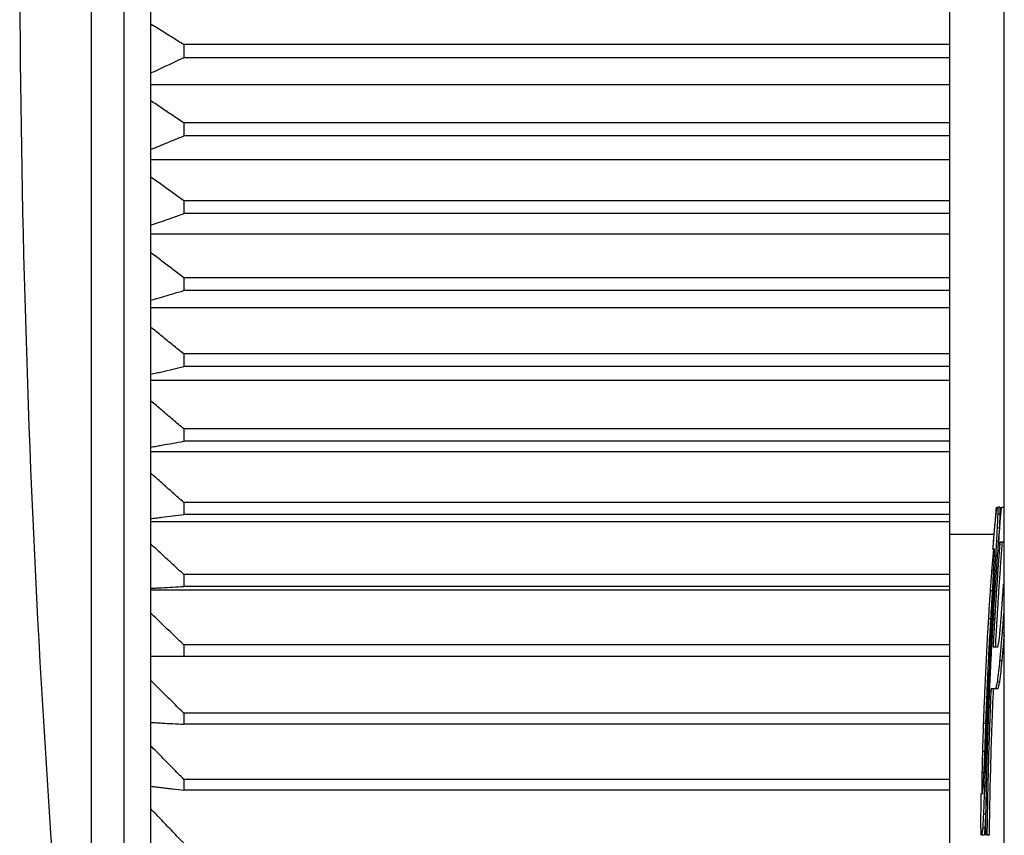
# Model space of a CAD drawing. Extents: x -2856 to -889, y -203 to 1777.
# Drawn here: x -1388 to -1379, y 1217 to 1224 of the extents above; entities that cross this region are included whole.
import ezdxf

# ---------------------------------------------------------------- set-up
doc = ezdxf.new("R2010")
doc.units = 0
doc.header["$MEASUREMENT"] = 0
doc.layers.add('10', color=4, linetype='CONTINUOUS')

msp = doc.modelspace()

# ---------------------------------------------------------------- linework, layer by layer
at = {"layer": '10'}
msp.add_line((-1379.1393, 733.0272), (-1379.1393, 1429.0272), dxfattribs=at)
at = {"layer": '10', "linetype": 'Continuous'}
for p, q in [((-1379.1393, 1206.4583), (-1379.1393, 1271.5272)), ((-1379.6393, 1238.98), (-1379.6393, 1211.5744)), ((-1387.1848, 1212.4772), (-1387.1848, 1238.0772)), ((-1387.4832, 1212.7459), (-1387.4832, 1237.8085)), ((-1386.9393, 1211.9733), (-1386.9393, 1231.2688)), ((-1379.6393, 1224.2582), (-1386.6393, 1224.2582)), ((-1386.6393, 1224.2582), (-1386.6393, 1224.1386)), ((-1379.6393, 1224.1386), (-1386.6393, 1224.1386)), ((-1386.9393, 1223.8946), (-1379.6393, 1223.8946)), ((-1379.6393, 1223.5419), (-1386.6393, 1223.5419)), ((-1386.6393, 1223.5419), (-1386.6393, 1223.4231)), ((-1379.6393, 1223.4231), (-1386.6393, 1223.4231)), ((-1386.9393, 1223.208), (-1379.6393, 1223.208)), ((-1379.6393, 1222.8304), (-1386.6393, 1222.8304)), ((-1386.6393, 1222.8304), (-1386.6393, 1222.7126)), ((-1379.6393, 1222.7126), (-1386.6393, 1222.7126)), ((-1386.9393, 1222.5271), (-1379.6393, 1222.5271)), ((-1379.6393, 1222.1257), (-1386.6393, 1222.1257)), ((-1386.6393, 1222.1257), (-1386.6393, 1222.0091)), ((-1379.6393, 1222.0091), (-1386.6393, 1222.0091)), ((-1386.9393, 1221.8538), (-1379.6393, 1221.8538)), ((-1379.6393, 1221.4295), (-1386.6393, 1221.4295)), ((-1386.6393, 1221.4295), (-1386.6393, 1221.3146)), ((-1379.6393, 1221.3146), (-1386.6393, 1221.3146)), ((-1386.9393, 1221.1898), (-1379.6393, 1221.1898)), ((-1379.6393, 1220.7439), (-1386.6393, 1220.7439)), ((-1386.6393, 1220.7439), (-1386.6393, 1220.6309)), ((-1379.6393, 1220.6309), (-1386.6393, 1220.6309)), ((-1386.9393, 1220.537), (-1379.6393, 1220.537)), ((-1379.6393, 1220.0708), (-1386.6393, 1220.0708)), ((-1386.6393, 1220.0708), (-1386.6393, 1219.96)), ((-1379.1777, 1220.0272), (-1379.1977, 1220.0272)), ((-1379.164, 1220.0272), (-1379.1393, 1220.0272)), ((-1379.6393, 1219.96), (-1386.6393, 1219.96)), ((-1379.1776, 1219.9634), (-1379.1976, 1219.9634)), ((-1386.9393, 1219.8973), (-1379.6393, 1219.8973)), ((-1379.1829, 1219.8357), (-1379.203, 1219.8357)), ((-1379.2325, 1219.7772), (-1379.6393, 1219.7772)), ((-1379.1393, 1219.7081), (-1379.1781, 1219.7081)), ((-1379.2224, 1219.5804), (-1379.2424, 1219.5804)), ((-1379.2281, 1219.6442), (-1379.2351, 1219.6442)), ((-1379.1969, 1219.5804), (-1379.217, 1219.5804)), ((-1379.6393, 1219.4119), (-1386.6393, 1219.4119)), ((-1386.6393, 1219.4119), (-1386.6393, 1219.3036)), ((-1379.2332, 1219.4527), (-1379.2532, 1219.4527)), ((-1379.6393, 1219.3036), (-1386.6393, 1219.3036)), ((-1379.2119, 1219.3251), (-1379.232, 1219.3251)), ((-1386.9393, 1219.2722), (-1379.6393, 1219.2722)), ((-1379.2471, 1219.2613), (-1379.2671, 1219.2613)), ((-1379.2634, 1219.0059), (-1379.2835, 1219.0059)), ((-1379.2306, 1219.0059), (-1379.2506, 1219.0059)), ((-1379.1375, 1218.8783), (-1379.1576, 1218.8783)), ((-1379.6393, 1218.769), (-1386.6393, 1218.769)), ((-1386.6393, 1218.769), (-1386.6393, 1218.6637)), ((-1379.2402, 1218.7506), (-1379.1958, 1218.7506)), ((-1386.9393, 1218.6637), (-1379.6393, 1218.6637)), ((-1379.1601, 1218.623), (-1379.1801, 1218.623)), ((-1379.1807, 1218.4315), (-1379.2008, 1218.4315)), ((-1379.1971, 1218.3676), (-1379.2588, 1218.3676)), ((-1379.6393, 1218.144), (-1386.6393, 1218.144)), ((-1386.6393, 1218.144), (-1386.6393, 1218.0418)), ((-1379.6393, 1218.0418), (-1386.6393, 1218.0418)), ((-1379.3093, 1218.0485), (-1379.3293, 1218.0485)), ((-1379.2765, 1218.0485), (-1379.2965, 1218.0485)), ((-1379.3174, 1217.7932), (-1379.3374, 1217.7932)), ((-1379.2884, 1217.7293), (-1379.3084, 1217.7293)), ((-1379.3218, 1217.6017), (-1379.3418, 1217.6017)), ((-1379.6393, 1217.5386), (-1386.6393, 1217.5386)), ((-1386.6393, 1217.5386), (-1386.6393, 1217.4398)), ((-1379.6393, 1217.4398), (-1386.6393, 1217.4398)), ((-1379.3233, 1217.474), (-1379.3433, 1217.474)), ((-1379.342, 1217.4102), (-1379.3351, 1217.4102)), ((-1379.2979, 1217.474), (-1379.3179, 1217.474)), ((-1379.3084, 1217.2187), (-1379.3284, 1217.2187)), ((-1379.3152, 1217.091), (-1379.3353, 1217.091)), ((-1379.3215, 1217.0272), (-1379.3415, 1217.0272)), ((-1379.3051, 1217.0272), (-1379.3078, 1217.0272)), ((-1379.2764, 1217.0272), (-1379.2964, 1217.0272))]:
    msp.add_line(p, q, dxfattribs=at)
msp.add_arc((-1268.1393, 1225.2772), 120, 180, 185.994197, dxfattribs=at)
for points, knots in [([(-1386.6393, 1224.2582), (-1386.6728, 1224.279), (-1386.7397, 1224.3206), (-1386.8397, 1224.383), (-1386.9062, 1224.4245), (-1386.9393, 1224.4452)], [0, 0, 0, 0, 0.1185672, 0.2364025, 0.3535071, 0.3535071, 0.3535071, 0.3535071]), ([(-1386.9393, 1223.999), (-1386.9062, 1224.0144), (-1386.8397, 1224.0454), (-1386.7397, 1224.092), (-1386.6728, 1224.1231), (-1386.6393, 1224.1386)], [0, 0, 0, 0, 0.1095915, 0.2198946, 0.3309103, 0.3309103, 0.3309103, 0.3309103]), ([(-1386.6393, 1223.5419), (-1386.6728, 1223.5644), (-1386.7397, 1223.6093), (-1386.8397, 1223.6766), (-1386.9062, 1223.7214), (-1386.9393, 1223.7437)], [0, 0, 0, 0, 0.1212601, 0.2417802, 0.3615617, 0.3615617, 0.3615617, 0.3615617]), ([(-1386.9393, 1223.3), (-1386.9062, 1223.3136), (-1386.8397, 1223.3409), (-1386.7397, 1223.382), (-1386.6728, 1223.4093), (-1386.6393, 1223.4231)], [0, 0, 0, 0, 0.1073779, 0.2154615, 0.3242517, 0.3242517, 0.3242517, 0.3242517]), ([(-1386.6393, 1222.8304), (-1386.6728, 1222.8546), (-1386.7398, 1222.9026), (-1386.8398, 1222.9747), (-1386.9062, 1223.0226), (-1386.9393, 1223.0465)], [0, 0, 0, 0, 0.1239847, 0.2472212, 0.3697108, 0.3697108, 0.3697108, 0.3697108]), ([(-1386.9393, 1222.6065), (-1386.9062, 1222.6182), (-1386.8397, 1222.6417), (-1386.7397, 1222.6771), (-1386.6728, 1222.7007), (-1386.6393, 1222.7126)], [0, 0, 0, 0, 0.1053687, 0.211438, 0.3182085, 0.3182085, 0.3182085, 0.3182085]), ([(-1386.6393, 1222.1257), (-1386.6728, 1222.1513), (-1386.7398, 1222.2024), (-1386.8398, 1222.279), (-1386.9062, 1222.33), (-1386.9393, 1222.3554)], [0, 0, 0, 0, 0.1267101, 0.2526636, 0.3778618, 0.3778618, 0.3778618, 0.3778618]), ([(-1386.9393, 1221.9202), (-1386.9062, 1221.93), (-1386.8397, 1221.9498), (-1386.7397, 1221.9794), (-1386.6728, 1221.9992), (-1386.6393, 1222.0091)], [0, 0, 0, 0, 0.1035984, 0.2078929, 0.3128842, 0.3128842, 0.3128842, 0.3128842]), ([(-1386.6393, 1221.4295), (-1386.6728, 1221.4566), (-1386.7398, 1221.5106), (-1386.8398, 1221.5916), (-1386.9062, 1221.6454), (-1386.9393, 1221.6723)], [0, 0, 0, 0, 0.1294074, 0.2580496, 0.3859281, 0.3859281, 0.3859281, 0.3859281]), ([(-1386.8897, 1221.255), (-1386.8731, 1221.259), (-1386.8232, 1221.2709), (-1386.7397, 1221.2907), (-1386.6728, 1221.3066), (-1386.6393, 1221.3146)], [0, 0, 0, 0, 0.0511362, 0.153928, 0.2574128, 0.2574128, 0.2574128, 0.2574128]), ([(-1386.6393, 1220.7439), (-1386.6728, 1220.7724), (-1386.7398, 1220.8292), (-1386.8398, 1220.9142), (-1386.9062, 1220.9708), (-1386.9393, 1220.9991)], [0, 0, 0, 0, 0.1320496, 0.2633254, 0.3938292, 0.3938292, 0.3938292, 0.3938292]), ([(-1386.8897, 1220.5861), (-1386.8731, 1220.5891), (-1386.8232, 1220.598), (-1386.7397, 1220.613), (-1386.6728, 1220.6249), (-1386.6393, 1220.6309)], [0, 0, 0, 0, 0.0505363, 0.1521262, 0.2544061, 0.2544061, 0.2544061, 0.2544061]), ([(-1386.6393, 1220.0708), (-1386.6728, 1220.1005), (-1386.7398, 1220.1599), (-1386.8398, 1220.2488), (-1386.9062, 1220.3081), (-1386.9393, 1220.3376)], [0, 0, 0, 0, 0.1346118, 0.2684415, 0.4014908, 0.4014908, 0.4014908, 0.4014908]), ([(-1379.2132, 1219.9634), (-1379.2119, 1219.974), (-1379.2091, 1219.9953), (-1379.2062, 1220.0166), (-1379.2047, 1220.0272)], [0, 0, 0, 0, 0.03213132, 0.06439938, 0.06439938, 0.06439938, 0.06439938]), ([(-1379.1977, 1220.0272), (-1379.1978, 1220.0166), (-1379.1978, 1220.0006), (-1379.1978, 1219.9847), (-1379.1977, 1219.9793)], [0, 0, 0, 0, 0.03191501, 0.04787254, 0.04787254, 0.04787254, 0.04787254]), ([(-1379.1777, 1220.0272), (-1379.1777, 1220.0166), (-1379.1778, 1220.0006), (-1379.1777, 1219.9847), (-1379.1777, 1219.9793)], [0, 0, 0, 0, 0.03191501, 0.04787254, 0.04787254, 0.04787254, 0.04787254]), ([(-1386.8897, 1219.93), (-1386.8731, 1219.932), (-1386.8232, 1219.938), (-1386.7397, 1219.948), (-1386.6728, 1219.956), (-1386.6393, 1219.96)], [0, 0, 0, 0, 0.0500986, 0.1508115, 0.2522123, 0.2522123, 0.2522123, 0.2522123]), ([(-1379.2224, 1219.8686), (-1379.2214, 1219.8794), (-1379.2184, 1219.911), (-1379.2153, 1219.9425), (-1379.2132, 1219.9634)], [0, 0, 0, 0, 0.03238656, 0.09521709, 0.09521709, 0.09521709, 0.09521709]), ([(-1379.1976, 1219.9634), (-1379.1986, 1219.9421), (-1379.2, 1219.9102), (-1379.2013, 1219.8783), (-1379.2018, 1219.8676)], [0, 0, 0, 0, 0.06387829, 0.0958236, 0.0958236, 0.0958236, 0.0958236]), ([(-1379.1776, 1219.9634), (-1379.1785, 1219.9421), (-1379.1799, 1219.9102), (-1379.1812, 1219.8783), (-1379.1817, 1219.8676)], [0, 0, 0, 0, 0.06387841, 0.09582373, 0.09582373, 0.09582373, 0.09582373]), ([(-1379.203, 1219.8357), (-1379.2055, 1219.7932), (-1379.2092, 1219.7294), (-1379.2126, 1219.6657), (-1379.2137, 1219.6444)], [0, 0, 0, 0, 0.1276961, 0.1916605, 0.1916605, 0.1916605, 0.1916605]), ([(-1379.1829, 1219.8357), (-1379.1854, 1219.7932), (-1379.1884, 1219.7408), (-1379.1913, 1219.6883), (-1379.1918, 1219.6784)], [0, 0, 0, 0, 0.1276971, 0.1576032, 0.1576032, 0.1576032, 0.1576032]), ([(-1386.6393, 1219.4119), (-1386.6728, 1219.4428), (-1386.7398, 1219.5047), (-1386.8398, 1219.5972), (-1386.9062, 1219.6589), (-1386.9393, 1219.6896)], [0, 0, 0, 0, 0.1370713, 0.2733523, 0.4088448, 0.4088448, 0.4088448, 0.4088448]), ([(-1379.237, 1219.6282), (-1379.2376, 1219.6228), (-1379.2395, 1219.6069), (-1379.2413, 1219.591), (-1379.2424, 1219.5804)], [0, 0, 0, 0, 0.01610449, 0.04806785, 0.04806785, 0.04806785, 0.04806785]), ([(-1379.2342, 1219.4527), (-1379.2333, 1219.474), (-1379.2315, 1219.5166), (-1379.2296, 1219.5591), (-1379.2286, 1219.5804)], [0, 0, 0, 0, 0.0639105, 0.1277821, 0.1277821, 0.1277821, 0.1277821]), ([(-1379.2286, 1219.5804), (-1379.2286, 1219.591), (-1379.2285, 1219.6123), (-1379.2283, 1219.6336), (-1379.2281, 1219.6442)], [0, 0, 0, 0, 0.0319064, 0.06383157, 0.06383157, 0.06383157, 0.06383157]), ([(-1379.2568, 1219.4041), (-1379.258, 1219.3881), (-1379.2604, 1219.3562), (-1379.2627, 1219.3242), (-1379.2638, 1219.3084)], [0, 0, 0, 0, 0.04825592, 0.09599683, 0.09599683, 0.09599683, 0.09599683]), ([(-1379.2446, 1219.2613), (-1379.243, 1219.2932), (-1379.2404, 1219.341), (-1379.2378, 1219.3889), (-1379.2369, 1219.4049)], [0, 0, 0, 0, 0.095875, 0.1438217, 0.1438217, 0.1438217, 0.1438217]), ([(-1379.2374, 1219.3964), (-1379.2384, 1219.3829), (-1379.2405, 1219.3536), (-1379.2426, 1219.3242), (-1379.2437, 1219.3084)], [0, 0, 0, 0, 0.04050896, 0.08825032, 0.08825032, 0.08825032, 0.08825032]), ([(-1386.8897, 1219.2886), (-1386.8731, 1219.2896), (-1386.8232, 1219.2926), (-1386.7397, 1219.2976), (-1386.6728, 1219.3016), (-1386.6393, 1219.3036)], [0, 0, 0, 0, 0.0498322, 0.1500112, 0.2508771, 0.2508771, 0.2508771, 0.2508771]), ([(-1379.2471, 1219.2613), (-1379.2499, 1219.218), (-1379.2556, 1219.1329), (-1379.2609, 1219.0478), (-1379.2634, 1219.0059)], [0, 0, 0, 0, 0.1300815, 0.2558428, 0.2558428, 0.2558428, 0.2558428]), ([(-1379.2593, 1219.0059), (-1379.2569, 1219.048), (-1379.2523, 1219.1331), (-1379.2472, 1219.2182), (-1379.2446, 1219.2613)], [0, 0, 0, 0, 0.1264529, 0.2557381, 0.2557381, 0.2557381, 0.2557381]), ([(-1379.2369, 1219.2453), (-1379.2385, 1219.2187), (-1379.2417, 1219.1655), (-1379.2447, 1219.1123), (-1379.2462, 1219.0857)], [0, 0, 0, 0, 0.0799291, 0.1598471, 0.1598471, 0.1598471, 0.1598471]), ([(-1386.6393, 1218.769), (-1386.6728, 1218.8012), (-1386.7398, 1218.8652), (-1386.8398, 1218.9612), (-1386.9062, 1219.0251), (-1386.9393, 1219.057)], [0, 0, 0, 0, 0.1394072, 0.2780162, 0.415829, 0.415829, 0.415829, 0.415829]), ([(-1379.1715, 1218.9421), (-1379.1692, 1218.9738), (-1379.1657, 1219.0214), (-1379.162, 1219.0691), (-1379.1608, 1219.0851)], [0, 0, 0, 0, 0.0952317, 0.1434347, 0.1434347, 0.1434347, 0.1434347]), ([(-1379.1433, 1219.0698), (-1379.1457, 1219.0376), (-1379.1506, 1218.9737), (-1379.1553, 1218.9099), (-1379.1576, 1218.8783)], [0, 0, 0, 0, 0.0968908, 0.1920228, 0.1920228, 0.1920228, 0.1920228]), ([(-1379.1843, 1218.8144), (-1379.1822, 1218.8357), (-1379.179, 1218.8677), (-1379.1758, 1218.8996), (-1379.1747, 1218.9102)], [0, 0, 0, 0, 0.06418873, 0.09625344, 0.09625344, 0.09625344, 0.09625344]), ([(-1379.1958, 1218.7506), (-1379.1939, 1218.7615), (-1379.1901, 1218.7828), (-1379.1862, 1218.8041), (-1379.1843, 1218.8144)], [0, 0, 0, 0, 0.0332704, 0.06487028, 0.06487028, 0.06487028, 0.06487028]), ([(-1379.298, 1218.7482), (-1379.3023, 1218.6645), (-1379.3088, 1218.539), (-1379.3144, 1218.4136), (-1379.3163, 1218.3719)], [0, 0, 0, 0, 0.2516723, 0.3767946, 0.3767946, 0.3767946, 0.3767946]), ([(-1379.2779, 1218.7483), (-1379.2823, 1218.6645), (-1379.2888, 1218.5388), (-1379.2944, 1218.413), (-1379.2963, 1218.371)], [0, 0, 0, 0, 0.2516651, 0.3776988, 0.3776988, 0.3776988, 0.3776988]), ([(-1379.292, 1218.3737), (-1379.2902, 1218.4132), (-1379.2847, 1218.536), (-1379.2784, 1218.6587), (-1379.2741, 1218.7419)], [0, 0, 0, 0, 0.1187265, 0.3687003, 0.3687003, 0.3687003, 0.3687003]), ([(-1379.2702, 1218.3701), (-1379.2677, 1218.4245), (-1379.2624, 1218.5416), (-1379.2564, 1218.6585), (-1379.2532, 1218.7211)], [0, 0, 0, 0, 0.1635361, 0.3514425, 0.3514425, 0.3514425, 0.3514425]), ([(-1379.1801, 1218.623), (-1379.1837, 1218.5911), (-1379.1907, 1218.5273), (-1379.1974, 1218.4634), (-1379.2008, 1218.4315)], [0, 0, 0, 0, 0.0961928, 0.1925968, 0.1925968, 0.1925968, 0.1925968]), ([(-1379.1601, 1218.623), (-1379.1636, 1218.5911), (-1379.1706, 1218.5273), (-1379.1773, 1218.4634), (-1379.1807, 1218.4315)], [0, 0, 0, 0, 0.0961938, 0.1925978, 0.1925978, 0.1925978, 0.1925978]), ([(-1386.6393, 1218.144), (-1386.6728, 1218.1772), (-1386.7398, 1218.2434), (-1386.8398, 1218.3425), (-1386.9062, 1218.4085), (-1386.9393, 1218.4414)], [0, 0, 0, 0, 0.1416006, 0.2823956, 0.4223869, 0.4223869, 0.4223869, 0.4223869]), ([(-1379.2008, 1218.4315), (-1379.2035, 1218.421), (-1379.2091, 1218.3998), (-1379.2144, 1218.3784), (-1379.2172, 1218.3676)], [0, 0, 0, 0, 0.03246745, 0.06590054, 0.06590054, 0.06590054, 0.06590054]), ([(-1379.1807, 1218.4315), (-1379.1834, 1218.421), (-1379.189, 1218.3998), (-1379.1944, 1218.3784), (-1379.1971, 1218.3676)], [0, 0, 0, 0, 0.03246704, 0.0659025, 0.0659025, 0.0659025, 0.0659025]), ([(-1379.3163, 1218.3719), (-1379.3179, 1218.3349), (-1379.3211, 1218.2615), (-1379.324, 1218.1881), (-1379.3254, 1218.1517)], [0, 0, 0, 0, 0.1111609, 0.2203843, 0.2203843, 0.2203843, 0.2203843]), ([(-1379.2963, 1218.371), (-1379.2979, 1218.3343), (-1379.3026, 1218.2268), (-1379.3066, 1218.1193), (-1379.3093, 1218.0485)], [0, 0, 0, 0, 0.1102634, 0.3228073, 0.3228073, 0.3228073, 0.3228073]), ([(-1379.3078, 1217.0272), (-1379.306, 1217.1531), (-1379.3023, 1217.4048), (-1379.2925, 1217.7818), (-1379.2818, 1218.0955), (-1379.2739, 1218.2834), (-1379.2712, 1218.3459)], [0, 0, 0, 0, 0.377749, 0.755039, 1.131535, 1.319292, 1.319292, 1.319292, 1.319292]), ([(-1379.3051, 1218.0485), (-1379.3025, 1218.1189), (-1379.2984, 1218.2274), (-1379.2937, 1218.3357), (-1379.292, 1218.3737)], [0, 0, 0, 0, 0.2115339, 0.3254555, 0.3254555, 0.3254555, 0.3254555]), ([(-1379.2588, 1218.3676), (-1379.2635, 1218.2562), (-1379.2728, 1218.0332), (-1379.2833, 1217.6983), (-1379.2916, 1217.3629), (-1379.2948, 1217.1391), (-1379.2964, 1217.0272)], [0, 0, 0, 0, 0.334507, 0.669623, 1.005185, 1.341006, 1.341006, 1.341006, 1.341006]), ([(-1379.2388, 1218.3676), (-1379.2434, 1218.2562), (-1379.2528, 1218.0332), (-1379.2633, 1217.6983), (-1379.2716, 1217.3629), (-1379.2748, 1217.1391), (-1379.2764, 1217.0272)], [0, 0, 0, 0, 0.334508, 0.669624, 1.005186, 1.341006, 1.341006, 1.341006, 1.341006]), ([(-1386.8897, 1218.0568), (-1386.8731, 1218.0558), (-1386.8232, 1218.0528), (-1386.7397, 1218.0478), (-1386.6728, 1218.0438), (-1386.6393, 1218.0418)], [0, 0, 0, 0, 0.0498322, 0.1500112, 0.2508771, 0.2508771, 0.2508771, 0.2508771]), ([(-1379.3093, 1218.0485), (-1379.3108, 1218.0044), (-1379.3137, 1217.9193), (-1379.3162, 1217.8342), (-1379.3174, 1217.7932)], [0, 0, 0, 0, 0.1322879, 0.255448, 0.255448, 0.255448, 0.255448]), ([(-1379.3149, 1217.7932), (-1379.3134, 1217.8356), (-1379.3103, 1217.9208), (-1379.3069, 1218.0059), (-1379.3051, 1218.0485)], [0, 0, 0, 0, 0.1275055, 0.2555087, 0.2555087, 0.2555087, 0.2555087]), ([(-1379.2965, 1218.0485), (-1379.2986, 1217.9954), (-1379.3029, 1217.889), (-1379.3066, 1217.7826), (-1379.3084, 1217.7293)], [0, 0, 0, 0, 0.1594475, 0.3193721, 0.3193721, 0.3193721, 0.3193721]), ([(-1386.6393, 1217.5386), (-1386.6728, 1217.5727), (-1386.7398, 1217.6408), (-1386.8398, 1217.7428), (-1386.9062, 1217.8107), (-1386.9393, 1217.8445)], [0, 0, 0, 0, 0.1436346, 0.2864566, 0.428468, 0.428468, 0.428468, 0.428468]), ([(-1379.3174, 1217.7932), (-1379.3182, 1217.7611), (-1379.3193, 1217.7161), (-1379.3203, 1217.671), (-1379.3206, 1217.658)], [0, 0, 0, 0, 0.0962181, 0.1351954, 0.1351954, 0.1351954, 0.1351954]), ([(-1379.3386, 1217.745), (-1379.339, 1217.729), (-1379.3398, 1217.6971), (-1379.3405, 1217.6651), (-1379.3408, 1217.6492)], [0, 0, 0, 0, 0.04799703, 0.09577042, 0.09577042, 0.09577042, 0.09577042]), ([(-1379.3228, 1217.6017), (-1379.3216, 1217.6334), (-1379.3197, 1217.6812), (-1379.3177, 1217.7289), (-1379.317, 1217.7449)], [0, 0, 0, 0, 0.0952867, 0.1433346, 0.1433346, 0.1433346, 0.1433346]), ([(-1379.311, 1217.6656), (-1379.3118, 1217.6443), (-1379.3134, 1217.6018), (-1379.3149, 1217.5592), (-1379.3157, 1217.5379)], [0, 0, 0, 0, 0.0638523, 0.127748, 0.127748, 0.127748, 0.127748]), ([(-1386.8897, 1217.4697), (-1386.8731, 1217.4677), (-1386.8399, 1217.4638), (-1386.8067, 1217.4598), (-1386.79, 1217.4578)], [0, 0, 0, 0, 0.0500986, 0.100369, 0.100369, 0.100369, 0.100369]), ([(-1386.79, 1217.4578), (-1386.7733, 1217.4558), (-1386.7231, 1217.4498), (-1386.6728, 1217.4438), (-1386.6393, 1217.4398)], [0, 0, 0, 0, 0.0504424, 0.1518433, 0.1518433, 0.1518433, 0.1518433]), ([(-1379.3433, 1217.474), (-1379.3431, 1217.4634), (-1379.3429, 1217.4475), (-1379.3425, 1217.4315), (-1379.3424, 1217.4262)], [0, 0, 0, 0, 0.03186487, 0.04783944, 0.04783944, 0.04783944, 0.04783944]), ([(-1379.3351, 1217.4102), (-1379.3342, 1217.4207), (-1379.3324, 1217.442), (-1379.3305, 1217.4632), (-1379.3295, 1217.474)], [0, 0, 0, 0, 0.03156495, 0.06408018, 0.06408018, 0.06408018, 0.06408018]), ([(-1379.3208, 1217.4099), (-1379.3217, 1217.3886), (-1379.3244, 1217.3249), (-1379.3268, 1217.2611), (-1379.3284, 1217.2187)], [0, 0, 0, 0, 0.0639749, 0.1913766, 0.1913766, 0.1913766, 0.1913766]), ([(-1379.3021, 1217.3767), (-1379.3026, 1217.3664), (-1379.3048, 1217.3138), (-1379.3068, 1217.2611), (-1379.3084, 1217.2187)], [0, 0, 0, 0, 0.0306829, 0.1580853, 0.1580853, 0.1580853, 0.1580853]), ([(-1386.6393, 1216.9544), (-1386.6728, 1216.9894), (-1386.7398, 1217.0592), (-1386.8398, 1217.1637), (-1386.9062, 1217.2333), (-1386.9393, 1217.268)], [0, 0, 0, 0, 0.145494, 0.2901689, 0.4340269, 0.4340269, 0.4340269, 0.4340269]), ([(-1379.3508, 1217.091), (-1379.3509, 1217.1114), (-1379.351, 1217.1426), (-1379.3509, 1217.1738), (-1379.3509, 1217.1847)], [0, 0, 0, 0, 0.06102306, 0.09363969, 0.09363969, 0.09363969, 0.09363969]), ([(-1379.3302, 1217.1868), (-1379.3308, 1217.1762), (-1379.3325, 1217.1442), (-1379.3342, 1217.1123), (-1379.3353, 1217.091)], [0, 0, 0, 0, 0.03196028, 0.09588411, 0.09588411, 0.09588411, 0.09588411]), ([(-1379.3102, 1217.1868), (-1379.3108, 1217.1762), (-1379.3125, 1217.1442), (-1379.3142, 1217.1123), (-1379.3152, 1217.091)], [0, 0, 0, 0, 0.03196058, 0.09588349, 0.09588349, 0.09588349, 0.09588349]), ([(-1379.3484, 1217.0272), (-1379.3488, 1217.0376), (-1379.3495, 1217.0534), (-1379.3501, 1217.0692), (-1379.3503, 1217.0746)], [0, 0, 0, 0, 0.03131095, 0.04743653, 0.04743653, 0.04743653, 0.04743653]), ([(-1379.3353, 1217.091), (-1379.3364, 1217.08), (-1379.3384, 1217.0607), (-1379.3402, 1217.0414), (-1379.3409, 1217.0331)], [0, 0, 0, 0, 0.03327897, 0.05819169, 0.05819169, 0.05819169, 0.05819169]), ([(-1379.3152, 1217.091), (-1379.3164, 1217.08), (-1379.3184, 1217.0601), (-1379.3203, 1217.0402), (-1379.3211, 1217.0313)], [0, 0, 0, 0, 0.03327846, 0.06001555, 0.06001555, 0.06001555, 0.06001555])]:
    msp.add_open_spline(points, degree=3, knots=knots, dxfattribs=at)
for points in [[(-1386.9393, 1221.2432), (-1386.9227, 1221.2471), (-1386.9062, 1221.2511), (-1386.8897, 1221.255)], [(-1386.9393, 1220.5772), (-1386.9227, 1220.5802), (-1386.9062, 1220.5831), (-1386.8897, 1220.5861)], [(-1379.2125, 1220.0272), (-1379.2148, 1219.9999), (-1379.217, 1219.9726), (-1379.2193, 1219.9453)], [(-1379.1934, 1219.6573), (-1379.1836, 1219.7806), (-1379.1738, 1219.9039), (-1379.164, 1220.0272)], [(-1386.9393, 1219.9241), (-1386.9227, 1219.9261), (-1386.9062, 1219.9281), (-1386.8897, 1219.93)], [(-1379.2193, 1219.9453), (-1379.2215, 1219.9185), (-1379.2236, 1219.8916), (-1379.2258, 1219.8648)], [(-1379.1977, 1219.9793), (-1379.1977, 1219.974), (-1379.1977, 1219.9687), (-1379.1976, 1219.9634)], [(-1379.1777, 1219.9793), (-1379.1776, 1219.974), (-1379.1776, 1219.9687), (-1379.1776, 1219.9634)], [(-1379.2258, 1219.8648), (-1379.2279, 1219.8385), (-1379.23, 1219.8121), (-1379.2321, 1219.7857)], [(-1379.2312, 1219.7691), (-1379.2293, 1219.7913), (-1379.2274, 1219.8135), (-1379.2255, 1219.8357)], [(-1379.2255, 1219.8357), (-1379.2245, 1219.8467), (-1379.2235, 1219.8576), (-1379.2224, 1219.8686)], [(-1379.2018, 1219.8676), (-1379.2022, 1219.857), (-1379.2026, 1219.8464), (-1379.203, 1219.8357)], [(-1379.1817, 1219.8676), (-1379.1821, 1219.857), (-1379.1825, 1219.8464), (-1379.1829, 1219.8357)], [(-1379.2321, 1219.7857), (-1379.2339, 1219.7625), (-1379.2357, 1219.7393), (-1379.2375, 1219.7161)], [(-1379.2365, 1219.7044), (-1379.2348, 1219.726), (-1379.233, 1219.7475), (-1379.2312, 1219.7691)], [(-1379.2416, 1219.6415), (-1379.2399, 1219.6624), (-1379.2382, 1219.6834), (-1379.2365, 1219.7044)], [(-1379.2375, 1219.7161), (-1379.2377, 1219.7134), (-1379.2379, 1219.7107), (-1379.2381, 1219.7081)], [(-1379.207, 1219.4711), (-1379.2025, 1219.5332), (-1379.1979, 1219.5953), (-1379.1934, 1219.6573)], [(-1379.1781, 1219.7081), (-1379.182, 1219.6552), (-1379.186, 1219.6024), (-1379.1899, 1219.5496)], [(-1379.158, 1219.7081), (-1379.162, 1219.6552), (-1379.1659, 1219.6024), (-1379.1698, 1219.5496)], [(-1379.2424, 1219.5804), (-1379.2443, 1219.5588), (-1379.2461, 1219.5372), (-1379.248, 1219.5156)], [(-1379.2351, 1219.6442), (-1379.2357, 1219.6389), (-1379.2363, 1219.6335), (-1379.237, 1219.6282)], [(-1379.217, 1219.5804), (-1379.218, 1219.5643), (-1379.219, 1219.5482), (-1379.22, 1219.5321)], [(-1379.2137, 1219.6444), (-1379.2148, 1219.623), (-1379.2159, 1219.6017), (-1379.217, 1219.5804)], [(-1379.2506, 1219.484), (-1379.2515, 1219.4735), (-1379.2524, 1219.4631), (-1379.2532, 1219.4527)], [(-1379.248, 1219.5156), (-1379.2489, 1219.5051), (-1379.2498, 1219.4945), (-1379.2506, 1219.484)], [(-1379.22, 1219.5321), (-1379.2215, 1219.5057), (-1379.2231, 1219.4793), (-1379.2247, 1219.4529)], [(-1379.2198, 1219.2842), (-1379.2155, 1219.3465), (-1379.2113, 1219.4088), (-1379.207, 1219.4711)], [(-1379.1899, 1219.5496), (-1379.1936, 1219.4966), (-1379.1974, 1219.4436), (-1379.2011, 1219.3906)], [(-1379.1698, 1219.5496), (-1379.1736, 1219.4966), (-1379.1773, 1219.4436), (-1379.1811, 1219.3906)], [(-1379.2532, 1219.4527), (-1379.2544, 1219.4365), (-1379.2556, 1219.4203), (-1379.2568, 1219.4041)], [(-1379.2369, 1219.4049), (-1379.236, 1219.4208), (-1379.2351, 1219.4368), (-1379.2342, 1219.4527)], [(-1379.2284, 1219.389), (-1379.2296, 1219.3677), (-1379.2308, 1219.3464), (-1379.232, 1219.3251)], [(-1379.2247, 1219.4529), (-1379.2259, 1219.4316), (-1379.2272, 1219.4103), (-1379.2284, 1219.389)], [(-1379.2011, 1219.3906), (-1379.2047, 1219.3374), (-1379.2082, 1219.2842), (-1379.2118, 1219.2309)], [(-1379.1811, 1219.3906), (-1379.1846, 1219.3374), (-1379.1882, 1219.2842), (-1379.1917, 1219.2309)], [(-1379.2638, 1219.3084), (-1379.2649, 1219.2927), (-1379.266, 1219.277), (-1379.2671, 1219.2613)], [(-1379.2437, 1219.3084), (-1379.2449, 1219.2927), (-1379.246, 1219.277), (-1379.2471, 1219.2613)], [(-1379.232, 1219.3251), (-1379.2336, 1219.2985), (-1379.2352, 1219.2719), (-1379.2369, 1219.2453)], [(-1379.151, 1219.2294), (-1379.1489, 1219.2613), (-1379.1468, 1219.2932), (-1379.1447, 1219.3251)], [(-1386.9393, 1219.2857), (-1386.9227, 1219.2867), (-1386.9062, 1219.2876), (-1386.8897, 1219.2886)], [(-1379.2671, 1219.2613), (-1379.2686, 1219.2394), (-1379.27, 1219.2176), (-1379.2715, 1219.1958)], [(-1379.2318, 1219.0966), (-1379.2278, 1219.1591), (-1379.2238, 1219.2217), (-1379.2198, 1219.2842)], [(-1379.2118, 1219.2309), (-1379.2152, 1219.1776), (-1379.2185, 1219.1242), (-1379.2219, 1219.0709)], [(-1379.1917, 1219.2309), (-1379.1951, 1219.1776), (-1379.1984, 1219.1242), (-1379.2018, 1219.0709)], [(-1379.1541, 1219.1815), (-1379.153, 1219.1975), (-1379.152, 1219.2134), (-1379.151, 1219.2294)], [(-1379.2756, 1219.1315), (-1379.2782, 1219.0896), (-1379.2809, 1219.0478), (-1379.2835, 1219.0059)], [(-1379.2715, 1219.1958), (-1379.2729, 1219.1744), (-1379.2742, 1219.1529), (-1379.2756, 1219.1315)], [(-1379.1608, 1219.0851), (-1379.1596, 1219.1013), (-1379.1583, 1219.1174), (-1379.1571, 1219.1336)], [(-1379.1571, 1219.1336), (-1379.1561, 1219.1496), (-1379.1551, 1219.1655), (-1379.1541, 1219.1815)], [(-1379.2462, 1219.0857), (-1379.2477, 1219.0591), (-1379.2492, 1219.0325), (-1379.2506, 1219.0059)], [(-1379.2429, 1218.9088), (-1379.2392, 1218.9714), (-1379.2355, 1219.034), (-1379.2318, 1219.0966)], [(-1379.2219, 1219.0709), (-1379.225, 1219.0175), (-1379.2282, 1218.9642), (-1379.2313, 1218.9108)], [(-1379.2018, 1219.0709), (-1379.205, 1219.0175), (-1379.2081, 1218.9642), (-1379.2113, 1218.9108)], [(-1379.2835, 1219.0059), (-1379.286, 1218.9627), (-1379.2885, 1218.9195), (-1379.291, 1218.8763)], [(-1379.2634, 1219.0059), (-1379.2659, 1218.9627), (-1379.2684, 1218.9195), (-1379.2709, 1218.8763)], [(-1379.267, 1218.8721), (-1379.2644, 1218.9167), (-1379.2618, 1218.9613), (-1379.2593, 1219.0059)], [(-1379.2541, 1218.9469), (-1379.256, 1218.9133), (-1379.2579, 1218.8798), (-1379.2598, 1218.8463)], [(-1379.2506, 1219.0059), (-1379.2518, 1218.9862), (-1379.2529, 1218.9665), (-1379.2541, 1218.9469)], [(-1379.1747, 1218.9102), (-1379.1737, 1218.9209), (-1379.1726, 1218.9315), (-1379.1715, 1218.9421)], [(-1379.291, 1218.8763), (-1379.2933, 1218.8336), (-1379.2956, 1218.7909), (-1379.298, 1218.7482)], [(-1379.2709, 1218.8763), (-1379.2733, 1218.8336), (-1379.2756, 1218.791), (-1379.2779, 1218.7483)], [(-1379.2735, 1218.7524), (-1379.2714, 1218.7923), (-1379.2692, 1218.8322), (-1379.267, 1218.8721)], [(-1379.2598, 1218.8463), (-1379.2627, 1218.7932), (-1379.2655, 1218.74), (-1379.2684, 1218.6868)], [(-1379.2532, 1218.7211), (-1379.2498, 1218.7837), (-1379.2463, 1218.8462), (-1379.2429, 1218.9088)], [(-1379.2313, 1218.9108), (-1379.2331, 1218.8797), (-1379.2348, 1218.8485), (-1379.2366, 1218.8173)], [(-1379.2113, 1218.9108), (-1379.213, 1218.8793), (-1379.2148, 1218.8478), (-1379.2166, 1218.8162)], [(-1379.1576, 1218.8783), (-1379.1596, 1218.8566), (-1379.1615, 1218.835), (-1379.1635, 1218.8134)], [(-1379.1393, 1218.8589), (-1379.1406, 1218.8437), (-1379.142, 1218.8286), (-1379.1434, 1218.8134)], [(-1379.2741, 1218.7419), (-1379.2739, 1218.7454), (-1379.2737, 1218.7489), (-1379.2735, 1218.7524)], [(-1379.2366, 1218.8173), (-1379.2378, 1218.7951), (-1379.239, 1218.7729), (-1379.2402, 1218.7506)], [(-1379.2166, 1218.8162), (-1379.2177, 1218.7944), (-1379.2189, 1218.7725), (-1379.2201, 1218.7506)], [(-1379.1635, 1218.8134), (-1379.1654, 1218.792), (-1379.1673, 1218.7706), (-1379.1692, 1218.7492)], [(-1379.1434, 1218.8134), (-1379.1453, 1218.792), (-1379.1472, 1218.7706), (-1379.1491, 1218.7492)], [(-1379.2684, 1218.6868), (-1379.2735, 1218.5807), (-1379.2785, 1218.4745), (-1379.2836, 1218.3683)], [(-1379.1692, 1218.7492), (-1379.1729, 1218.7071), (-1379.1765, 1218.665), (-1379.1801, 1218.623)], [(-1379.1491, 1218.7492), (-1379.1528, 1218.7071), (-1379.1564, 1218.665), (-1379.1601, 1218.623)], [(-1379.2836, 1218.3683), (-1379.2879, 1218.2617), (-1379.2922, 1218.1551), (-1379.2965, 1218.0485)], [(-1379.2712, 1218.3459), (-1379.2709, 1218.354), (-1379.2705, 1218.362), (-1379.2702, 1218.3701)], [(-1379.3254, 1218.1517), (-1379.3267, 1218.1173), (-1379.328, 1218.0829), (-1379.3293, 1218.0485)], [(-1386.9393, 1218.0598), (-1386.9227, 1218.0588), (-1386.9062, 1218.0578), (-1386.8897, 1218.0568)], [(-1379.3293, 1218.0485), (-1379.3301, 1218.0261), (-1379.3308, 1218.0037), (-1379.3316, 1217.9812)], [(-1379.3316, 1217.9812), (-1379.3323, 1217.9596), (-1379.333, 1217.9379), (-1379.3337, 1217.9163)], [(-1379.3337, 1217.9163), (-1379.3349, 1217.8752), (-1379.3362, 1217.8342), (-1379.3374, 1217.7932)], [(-1379.3374, 1217.7932), (-1379.3378, 1217.7771), (-1379.3382, 1217.761), (-1379.3386, 1217.745)], [(-1379.317, 1217.7449), (-1379.3163, 1217.761), (-1379.3156, 1217.7771), (-1379.3149, 1217.7932)], [(-1379.3084, 1217.7293), (-1379.3093, 1217.7081), (-1379.3101, 1217.6868), (-1379.311, 1217.6656)], [(-1379.3418, 1217.6017), (-1379.3421, 1217.5804), (-1379.3424, 1217.5591), (-1379.3427, 1217.5379)], [(-1379.3408, 1217.6492), (-1379.3412, 1217.6334), (-1379.3415, 1217.6175), (-1379.3418, 1217.6017)], [(-1379.3262, 1217.5379), (-1379.3251, 1217.5592), (-1379.324, 1217.5804), (-1379.3228, 1217.6017)], [(-1379.343, 1217.5059), (-1379.3431, 1217.4953), (-1379.3432, 1217.4847), (-1379.3433, 1217.474)], [(-1379.3427, 1217.5379), (-1379.3428, 1217.5272), (-1379.3429, 1217.5166), (-1379.343, 1217.5059)], [(-1379.3295, 1217.474), (-1379.3284, 1217.4953), (-1379.3273, 1217.5166), (-1379.3262, 1217.5379)], [(-1379.3157, 1217.5379), (-1379.3164, 1217.5166), (-1379.3172, 1217.4953), (-1379.3179, 1217.474)], [(-1386.9393, 1217.4757), (-1386.9227, 1217.4737), (-1386.9062, 1217.4717), (-1386.8897, 1217.4697)], [(-1379.3493, 1217.3462), (-1379.349, 1217.3676), (-1379.3487, 1217.389), (-1379.3484, 1217.4104)], [(-1379.3424, 1217.4262), (-1379.3423, 1217.4209), (-1379.3422, 1217.4155), (-1379.342, 1217.4102)], [(-1379.3179, 1217.474), (-1379.3189, 1217.4527), (-1379.3198, 1217.4313), (-1379.3208, 1217.4099)], [(-1379.3508, 1217.2187), (-1379.3503, 1217.2612), (-1379.3498, 1217.3037), (-1379.3493, 1217.3462)], [(-1379.3509, 1217.1847), (-1379.3509, 1217.196), (-1379.3509, 1217.2074), (-1379.3508, 1217.2187)], [(-1379.3284, 1217.2187), (-1379.329, 1217.2081), (-1379.3296, 1217.1974), (-1379.3302, 1217.1868)], [(-1379.3084, 1217.2187), (-1379.309, 1217.2081), (-1379.3096, 1217.1974), (-1379.3102, 1217.1868)], [(-1379.3503, 1217.0746), (-1379.3504, 1217.0801), (-1379.3506, 1217.0856), (-1379.3508, 1217.091)], [(-1379.3501, 1217.0693), (-1379.3503, 1217.0553), (-1379.3504, 1217.0413), (-1379.3506, 1217.0272)], [(-1379.3412, 1217.0303), (-1379.3413, 1217.0292), (-1379.3414, 1217.0282), (-1379.3415, 1217.0272)], [(-1379.3409, 1217.0331), (-1379.341, 1217.0322), (-1379.3411, 1217.0312), (-1379.3412, 1217.0303)], [(-1379.3211, 1217.0313), (-1379.3212, 1217.0299), (-1379.3213, 1217.0286), (-1379.3215, 1217.0272)]]:
    msp.add_open_spline(points, degree=3, dxfattribs=at)

doc.saveas('drawing.dxf')
